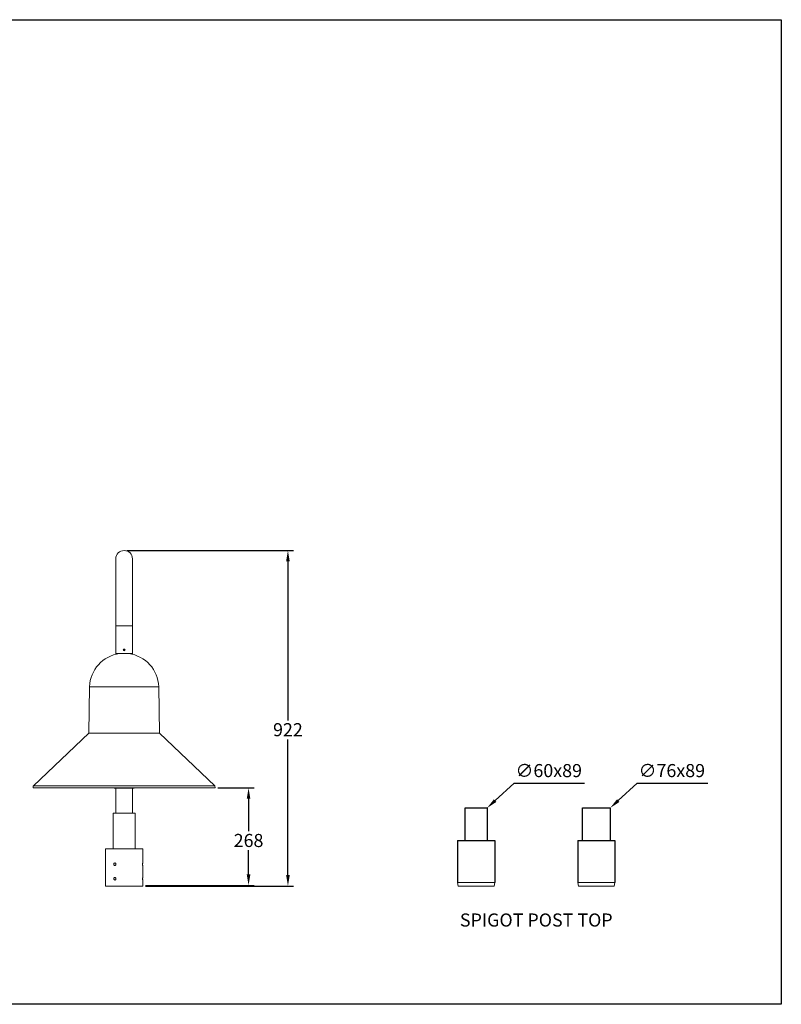
# Model space of a CAD drawing. Units: millimetres. Extents: x 4391 to 8091, y 3922 to 6627.
# Drawn here: x 5999 to 8091, y 3922 to 6627 of the extents above; entities that cross this region are included whole.
import ezdxf

# ---------------------------------------------------------------- set-up
doc = ezdxf.new("R2010")
doc.units = ezdxf.units.MM
doc.header["$PDSIZE"] = -1
doc.styles.get("Standard").update_dxf_attribs({"font": 'univer.TTF'})
doc.dimstyles.new('1$0', dxfattribs={"dimscale": 12, "dimtxt": 3, "dimasz": 2.5, "dimexe": 1.25, "dimexo": 0.625, "dimtad": 1, "dimtih": 1, "dimtoh": 1, "dimdec": 0, "dimzin": 0, "dimdsep": 46, "dimlunit": 6, "dimtxsty": 'Standard', "dimcen": 0.5, "dimclrd": 5, "dimclre": 5, "dimclrt": 2, "dimadec": 0, "dimazin": 0, "dimtfac": 1, "dimtdec": 0, "dimtmove": 0, "dimatfit": 3, "dimfxl": 0, "dimtolj": 1, "dimtzin": 0, "dimarcsym": 0})

# ---------------------------------------------------------------- blocks, each defined once
blk = doc.blocks.new('*D65')
at = {"color": 5, "lineweight": -2, "transparency": 16777216}
for p, q in [((6293.3, 5168.3), (6750.9, 5168.3)), ((6735.9, 5138.3), (6735.9, 4701.5)), ((6735.9, 4276.5), (6735.9, 4649.1)), ((6344.3, 4246.5), (6750.9, 4246.5))]:
    blk.add_line(p, q, dxfattribs=at)
at = {"color": 5, "transparency": 16777216}
for points in [[(6730.9, 5138.3), (6740.9, 5138.3), (6735.9, 5168.3)], [(6730.9, 4276.5), (6740.9, 4276.5), (6735.9, 4246.5)]]:
    blk.add_solid(points, dxfattribs=at)
at = {"layer": 'Defpoints', "color": 0, "transparency": 16777216}
for p in [(6285.8, 5168.3), (6735.9, 5168.3), (6336.8, 4246.5)]:
    blk.add_point(p, dxfattribs=at)
at = {"color": 2, "transparency": 16777216, "insert": (6735.9, 4694), "char_height": 36, "attachment_point": 2}
blk.add_mtext('\\A1;922', dxfattribs=at)
blk = doc.blocks.new('*D66')
at = {"color": 5, "lineweight": -2, "transparency": 16777216}
for p, q in [((6543.2, 4516.2), (6642.7, 4516.2)), ((6627.7, 4486.2), (6627.7, 4397.2)), ((6627.7, 4278.4), (6627.7, 4344.8)), ((6344.3, 4248.4), (6642.7, 4248.4))]:
    blk.add_line(p, q, dxfattribs=at)
at = {"color": 5, "transparency": 16777216}
for points in [[(6622.7, 4486.2), (6632.7, 4486.2), (6627.7, 4516.2)], [(6622.7, 4278.4), (6632.7, 4278.4), (6627.7, 4248.4)]]:
    blk.add_solid(points, dxfattribs=at)
at = {"layer": 'Defpoints', "color": 0, "transparency": 16777216}
for p in [(6535.7, 4516.2), (6627.7, 4516.2), (6336.8, 4248.4)]:
    blk.add_point(p, dxfattribs=at)
at = {"color": 2, "transparency": 16777216, "insert": (6627.7, 4389.7), "char_height": 36, "attachment_point": 2}
blk.add_mtext('\\A1;268', dxfattribs=at)

msp = doc.modelspace()

# ---------------------------------------------------------------- linework, layer by layer
at = {"color": 7, "linetype": 'Continuous', "lineweight": 15}
for p, q in [((6262.8, 5145.3), (6262.8, 4961.4)), ((6308.8, 4961.4), (6308.8, 5145.3)), ((6262.8, 4961.4), (6262.8, 4885.2)), ((6308.8, 4961.4), (6262.8, 4961.4)), ((6308.8, 4885.2), (6308.8, 4961.4)), ((6262.8, 4885.2), (6262.8, 4883.2)), ((6308.8, 4885.2), (6262.8, 4885.2)), ((6308.8, 4883.2), (6308.8, 4885.2)), ((6190.8, 4794.1), (6188.6, 4666.2)), ((6190.8, 4794.1), (6285.8, 4794.1)), ((6285.8, 4794.1), (6380.8, 4794.1)), ((6383, 4666.2), (6380.8, 4794.1)), ((6188.6, 4666.2), (6036.5, 4522.1)), ((6188.6, 4666.2), (6285.8, 4666.2)), ((6383, 4666.2), (6188.6, 4666.2)), ((6285.8, 4666.2), (6383, 4666.2)), ((6535.1, 4522.1), (6383, 4666.2)), ((6036.2, 4521.4), (6035.9, 4516.2)), ((6285.8, 4521.4), (6036.2, 4521.4)), ((6036.5, 4522.1), (6285.8, 4522.1)), ((6285.8, 4522.1), (6535.1, 4522.1)), ((6535.4, 4521.4), (6285.8, 4521.4)), ((6535.7, 4516.2), (6535.4, 4521.4)), ((6535.7, 4516.2), (6035.9, 4516.2)), ((6258.2, 4516.2), (6258.3, 4515.7)), ((6258.3, 4515.7), (6258.3, 4516.2)), ((6261.1, 4515.7), (6258.3, 4515.7)), ((6258.3, 4515.7), (6258.3, 4515.7)), ((6261.1, 4515.7), (6261.1, 4516.2)), ((6261.3, 4515.7), (6261.1, 4515.7)), ((6261.3, 4515.7), (6261.3, 4516.2)), ((6264.2, 4515.7), (6261.3, 4515.7)), ((6262.8, 4515.7), (6262.8, 4446.4)), ((6264.2, 4515.7), (6264.2, 4516.2)), ((6264.5, 4515.7), (6264.2, 4515.7)), ((6264.5, 4515.7), (6264.5, 4516.2)), ((6265, 4515.7), (6264.5, 4515.7)), ((6265, 4515.7), (6265, 4516.2)), ((6265.3, 4515.7), (6265, 4515.7)), ((6265.3, 4515.7), (6265.3, 4516.2)), ((6265.6, 4516.2), (6265.7, 4515.7)), ((6265.7, 4515.7), (6265.7, 4516.2)), ((6267.3, 4515.7), (6265.7, 4515.7)), ((6265.7, 4515.7), (6265.7, 4515.7)), ((6267.3, 4515.7), (6267.3, 4516.2)), ((6267.5, 4515.7), (6267.3, 4515.7)), ((6267.5, 4515.7), (6267.5, 4516.2)), ((6267.7, 4515.7), (6267.5, 4515.7)), ((6267.6, 4516.2), (6267.7, 4515.7)), ((6267.7, 4515.7), (6267.7, 4516.2)), ((6268.4, 4515.7), (6267.7, 4515.7)), ((6267.7, 4515.7), (6267.7, 4515.7)), ((6268.4, 4515.7), (6268.4, 4516.2)), ((6268.7, 4515.7), (6268.4, 4515.7)), ((6268.7, 4515.7), (6268.7, 4516.2)), ((6271.9, 4515.7), (6268.7, 4515.7)), ((6271.9, 4515.7), (6271.9, 4516.2)), ((6272, 4515.7), (6271.9, 4515.7)), ((6272, 4515.7), (6272, 4516.2)), ((6272.3, 4515.7), (6272.2, 4516.2)), ((6272.2, 4515.7), (6272.2, 4516.2)), ((6272.3, 4515.7), (6272.2, 4515.7)), ((6272.4, 4515.7), (6272.3, 4516.2)), ((6272.3, 4515.7), (6272.3, 4516.2)), ((6272.4, 4515.7), (6272.3, 4515.7)), ((6272.3, 4515.7), (6272.3, 4515.7)), ((6272.5, 4515.7), (6272.4, 4515.7)), ((6272.5, 4515.7), (6272.5, 4516.2)), ((6272.6, 4515.7), (6272.5, 4515.7)), ((6272.6, 4515.7), (6272.6, 4516.2)), ((6272.8, 4515.7), (6272.6, 4515.7)), ((6272.8, 4515.7), (6272.7, 4516.2)), ((6273, 4515.7), (6272.8, 4515.7)), ((6273, 4515.7), (6272.9, 4516.2)), ((6273.2, 4515.7), (6273, 4515.7)), ((6273.2, 4515.7), (6273.1, 4516.2)), ((6273.4, 4515.7), (6273.2, 4515.7)), ((6273.4, 4515.7), (6273.4, 4516.2)), ((6273.6, 4515.7), (6273.4, 4515.7)), ((6273.6, 4515.7), (6273.6, 4516.2)), ((6273.9, 4515.7), (6273.6, 4515.7)), ((6273.9, 4515.7), (6273.9, 4516.2)), ((6274.2, 4515.7), (6273.9, 4515.7)), ((6274.2, 4515.7), (6274.2, 4516.2)), ((6274.5, 4515.7), (6274.2, 4515.7)), ((6274.5, 4515.7), (6274.5, 4516.2)), ((6274.9, 4515.7), (6274.5, 4515.7)), ((6274.9, 4515.7), (6274.9, 4516.2)), ((6275.2, 4515.7), (6274.9, 4515.7)), ((6275.2, 4515.7), (6275.2, 4516.2)), ((6275.6, 4515.7), (6275.2, 4515.7)), ((6275.6, 4515.7), (6275.6, 4516.2)), ((6276, 4515.7), (6275.6, 4515.7)), ((6276, 4515.7), (6276, 4516.2)), ((6276.5, 4515.7), (6276, 4515.7)), ((6276.5, 4515.7), (6276.5, 4516.2)), ((6276.9, 4515.7), (6276.5, 4515.7)), ((6276.9, 4515.7), (6276.9, 4516.2)), ((6277.4, 4515.7), (6276.9, 4515.7)), ((6277.4, 4515.7), (6277.4, 4516.2)), ((6278.5, 4515.7), (6277.4, 4515.7)), ((6278.5, 4515.7), (6278.5, 4516.2)), ((6279.1, 4515.7), (6278.5, 4515.7)), ((6279.1, 4515.7), (6279.1, 4516.2)), ((6279.7, 4515.7), (6279.1, 4515.7)), ((6279.7, 4515.7), (6279.7, 4516.2)), ((6280.3, 4515.7), (6279.7, 4515.7)), ((6280.3, 4515.7), (6280.3, 4516.2)), ((6280.7, 4515.7), (6280.3, 4515.7)), ((6280.7, 4515.7), (6280.7, 4516.2)), ((6281.2, 4515.7), (6280.7, 4515.7)), ((6281.2, 4515.7), (6281.2, 4516.2)), ((6281.5, 4515.7), (6281.2, 4515.7)), ((6281.5, 4515.7), (6281.6, 4516.2)), ((6281.9, 4515.7), (6281.5, 4515.7)), ((6281.9, 4515.7), (6281.9, 4516.2)), ((6282, 4515.7), (6281.9, 4515.7)), ((6282, 4515.7), (6282, 4516.2)), ((6282, 4515.7), (6282, 4516.2)), ((6284.3, 4515.7), (6282, 4515.7)), ((6282, 4515.7), (6282, 4515.7)), ((6284.3, 4515.7), (6284.3, 4516.2)), ((6284.6, 4515.7), (6284.3, 4515.7)), ((6284.6, 4515.7), (6284.6, 4516.2)), ((6288, 4515.7), (6284.6, 4515.7)), ((6288, 4515.7), (6288, 4516.2)), ((6288.3, 4515.7), (6288, 4515.7)), ((6288.3, 4515.7), (6288.3, 4516.2)), ((6288.7, 4515.7), (6288.3, 4515.7)), ((6288.7, 4515.7), (6288.7, 4516.2)), ((6290.5, 4515.7), (6288.7, 4515.7)), ((6290.5, 4515.7), (6290.5, 4516.2)), ((6290.7, 4515.7), (6290.5, 4515.7)), ((6290.7, 4515.7), (6290.7, 4516.2)), ((6294.3, 4515.7), (6290.7, 4515.7)), ((6294.3, 4515.7), (6294.3, 4516.2)), ((6294.6, 4515.7), (6294.3, 4515.7)), ((6294.6, 4515.7), (6294.6, 4516.2)), ((6298.6, 4515.7), (6294.6, 4515.7)), ((6298.6, 4515.7), (6298.6, 4516.2)), ((6298.8, 4515.7), (6298.6, 4515.7)), ((6298.8, 4515.7), (6298.8, 4516.2)), ((6301.9, 4515.7), (6298.8, 4515.7)), ((6301.9, 4515.7), (6301.9, 4516.2)), ((6302.2, 4515.7), (6301.9, 4515.7)), ((6302.2, 4515.7), (6302.2, 4516.2)), ((6303, 4516.2), (6303, 4515.7)), ((6303, 4515.7), (6303, 4516.2)), ((6305.7, 4515.7), (6303, 4515.7)), ((6303, 4515.7), (6303, 4515.7)), ((6305.7, 4515.7), (6305.7, 4516.2)), ((6306, 4515.7), (6305.7, 4515.7)), ((6306, 4515.7), (6306, 4516.2)), ((6308.7, 4515.7), (6306, 4515.7)), ((6308.7, 4515.7), (6308.7, 4516.2)), ((6309, 4515.7), (6308.7, 4515.7)), ((6308.8, 4446.4), (6308.8, 4515.7)), ((6309, 4515.7), (6309, 4516.2)), ((6309.2, 4515.7), (6309, 4515.7)), ((6309.2, 4515.7), (6309.2, 4516.2)), ((6309.8, 4515.7), (6309.2, 4515.7)), ((6309.8, 4515.7), (6309.8, 4516.2)), ((6310.4, 4515.7), (6309.8, 4515.7)), ((6310.4, 4515.7), (6310.4, 4516.2)), ((6310.7, 4515.7), (6310.4, 4515.7)), ((6310.7, 4515.7), (6310.7, 4516.2)), ((6313.4, 4515.7), (6310.7, 4515.7)), ((6313.4, 4515.7), (6313.4, 4516.2)), ((6313.6, 4515.7), (6313.4, 4515.7)), ((6313.6, 4515.7), (6313.7, 4516.2)), ((6255.8, 4446.4), (6255.8, 4348.4)), ((6255.8, 4446.4), (6285.8, 4446.4)), ((6285.8, 4446.4), (6315.8, 4446.4)), ((6315.8, 4348.4), (6315.8, 4446.4)), ((6234.8, 4348.4), (6234.8, 4246.5)), ((6234.8, 4348.4), (6285.8, 4348.4)), ((6285.8, 4348.4), (6336.8, 4348.4)), ((6336.8, 4309.9), (6336.8, 4348.4)), ((6336.8, 4269.9), (6336.8, 4303.1)), ((6336.8, 4246.5), (6336.8, 4263.1)), ((7202.1, 4256.5), (7203.9, 4246.5)), ((7202.1, 4256.5), (7304.1, 4256.5)), ((7302.4, 4246.5), (7304.1, 4256.5)), ((7532.3, 4256.5), (7534, 4246.5)), ((7532.3, 4256.5), (7634.3, 4256.5)), ((7632.5, 4246.5), (7634.3, 4256.5)), ((6234.8, 4246.5), (6285.8, 4246.5)), ((6285.8, 4246.5), (6336.8, 4246.5)), ((7302.4, 4246.5), (7203.9, 4246.5)), ((7632.5, 4246.5), (7534, 4246.5))]:
    msp.add_line(p, q, dxfattribs=at)
at = {"color": 5}
for p, q in [((7305.2, 4481.3), (7357.2, 4529.1)), ((7357.2, 4529.1), (7551, 4529.1)), ((7643.3, 4481.3), (7695.3, 4529.1)), ((7695.3, 4529.1), (7889.1, 4529.1))]:
    msp.add_line(p, q, dxfattribs=at)
for p, q in [((7223.1, 4372), (7223.1, 4461)), ((7223.1, 4461), (7283.1, 4461)), ((7283.1, 4461), (7283.1, 4372)), ((7545.3, 4372), (7545.3, 4461)), ((7545.3, 4461), (7621.3, 4461)), ((7621.3, 4461), (7621.3, 4372)), ((7202.1, 4372), (7304.1, 4372)), ((7202.1, 4372), (7202.1, 4256.5)), ((7304.1, 4372), (7304.1, 4256.5)), ((7532.3, 4372), (7634.3, 4372)), ((7532.3, 4372), (7532.3, 4256.5)), ((7634.3, 4372), (7634.3, 4256.5))]:
    msp.add_line(p, q)
at = {"color": 1}
msp.add_lwpolyline([(4390.6, 6626.5), (8091.4, 6626.5), (8091.4, 3921.7), (4390.6, 3921.7)], close=True, dxfattribs=at)
at = {"color": 7, "linetype": 'Continuous', "lineweight": 15, "flags": 128}
for points in [[(6288.2, 4895.8), (6287.2, 4895.8), (6283.7, 4895.8), (6283.4, 4895.7)], [(6288, 4896.4), (6284.6, 4896.4), (6283.6, 4896.3)], [(6287.5, 4897), (6284.6, 4897), (6284, 4897)], [(6287.6, 4896.9), (6287.2, 4896.9), (6284, 4896.9)], [(6288.3, 4895.3), (6288, 4895.3), (6284.6, 4895.3), (6283.4, 4895.2)], [(6288.3, 4894.7), (6287.2, 4894.7), (6283.7, 4894.7), (6283.4, 4894.6)], [(6287.7, 4893.6), (6287.2, 4893.6), (6284, 4893.6)], [(6260.3, 4309.9), (6259.4, 4309.7), (6258.5, 4309.1), (6257.9, 4308.3), (6257.5, 4307.2), (6257.4, 4306.1), (6257.7, 4305), (6258.2, 4304.1), (6259, 4303.4), (6259.9, 4303.1), (6260.9, 4303.1), (6261.9, 4303.6), (6262.6, 4304.3), (6263.1, 4305.3), (6263.3, 4306.4), (6263.1, 4307.6), (6262.6, 4308.6), (6261.9, 4309.3), (6261, 4309.8), (6260.3, 4309.9)], [(6336.8, 4309.9), (6336.8, 4309.7), (6336.8, 4309.1), (6336.7, 4308.3), (6336.7, 4307.2), (6336.7, 4306.1), (6336.7, 4305), (6336.7, 4304.1), (6336.8, 4303.4), (6336.8, 4303.1), (6336.8, 4303.1)], [(6260.3, 4269.9), (6259.4, 4269.7), (6258.5, 4269.1), (6257.9, 4268.3), (6257.5, 4267.2), (6257.4, 4266.1), (6257.7, 4265), (6258.3, 4264.1), (6259, 4263.4), (6260, 4263.1), (6261, 4263.2), (6261.9, 4263.6), (6262.7, 4264.4), (6263.1, 4265.4), (6263.3, 4266.5), (6263.1, 4267.6), (6262.6, 4268.6), (6261.9, 4269.4), (6261, 4269.8), (6260.3, 4269.9)], [(6336.8, 4269.9), (6336.8, 4269.7), (6336.8, 4269.1), (6336.7, 4268.3), (6336.7, 4267.2), (6336.7, 4266.1), (6336.7, 4265), (6336.7, 4264.1), (6336.8, 4263.4), (6336.8, 4263.1), (6336.8, 4263.1)]]:
    msp.add_lwpolyline(points, dxfattribs=at)
at = {"color": 7, "linetype": 'Continuous', "lineweight": 15}
msp.add_circle((6285.8, 4895.2), 2.5, dxfattribs=at)
for centre, radius, start, end in [((6285.8, 5145.3), 23, 0, 180), ((6287.1, 4819.5), 76.4, 89.1831, 92.7523), ((6285.8, 4791), 95, 97.6772, 178.1523), ((6287.7, 4786.4), 108.4, 89.675, 92.263), ((6284.6, 4959.7), 65.6, 269.1221, 273.0404), ((6287.4, 4799.3), 94.4, 89.7819, 92.1361), ((6285.8, 4791), 95, 1.8477, 82.3228), ((6037.2, 4521.3), 1, 133.4517, 177), ((6534.5, 4521.3), 1, 3, 46.5483)]:
    msp.add_arc(centre, radius, start, end, dxfattribs=at)
at = {"color": 5}
for points in [[(7301.8, 4484.9), (7308.6, 4477.6), (7283.1, 4461)], [(7640, 4484.9), (7646.7, 4477.6), (7621.3, 4461)]]:
    msp.add_solid(points, dxfattribs=at)

# ---------------------------------------------------------------- texts
at = {"color": 2, "char_height": 36, "attachment_point": 2}
for s, insert in [('\\A1;∅60{\\fUnivers|b0|i0|c238|p34;x89}', (7452.5, 4581.7)), ('\\A1;∅{\\fUnivers|b0|i0|c238|p34;76}x89', (7790.6, 4581.7)), ('\\A1;{\\fUnivers|b0|i0|c238|p34;SPIGOT POST TOP}', (7418.2, 4171.2))]:
    msp.add_mtext(s, dxfattribs=dict(at, insert=insert))

# ---------------------------------------------------------------- dimensions: what is measured, and where the dimension line sits
for base, p1, p2, picture, middle in [((6735.9, 5168.3), (6336.8, 4246.5), (6285.8, 5168.3), '*D65', (6735.9, 4675.3)), ((6627.7, 4516.2), (6336.8, 4248.4), (6535.7, 4516.2), '*D66', (6627.7, 4371))]:
    dim = msp.add_linear_dim(base=base, p1=p1, p2=p2, angle=90, dimstyle='1$0')
    dim.commit()
    dim.dimension.update_dxf_attribs({"geometry": picture, "text_midpoint": middle, "dimtype": 160})

doc.saveas('drawing.dxf')
